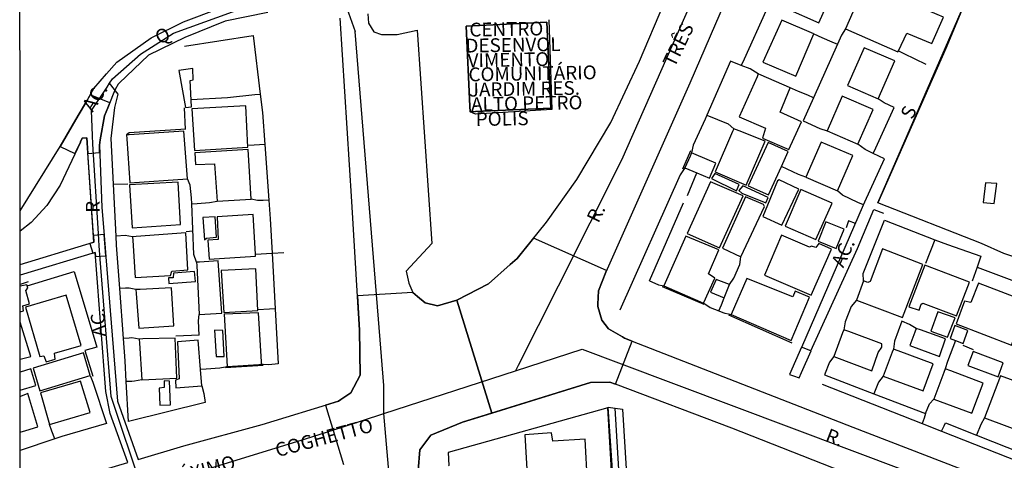
# Model space of a CAD drawing. Units: millimetres. Extents: x 187942 to 190356, y 1674289 to 1677065.
# Drawn here: x 187943 to 188121, y 1675848 to 1675928 of the extents above; entities that cross this region are included whole.
import ezdxf
from ezdxf.enums import TextEntityAlignment as Align

# ---------------------------------------------------------------- set-up
doc = ezdxf.new("R2010")
doc.units = ezdxf.units.MM
doc.header["$MEASUREMENT"] = 0
for name, color, linetype in [('V-AREA_VERDE', 3, 'Continuous'), ('V-CANTEIRO', 6, 'Continuous'), ('V-CRUZAMENTO', 1, 'Continuous'), ('V-EDIFICACAO', 7, 'Continuous'), ('V-EDIFICACAO_IDENTIFICADA', 6, 'Continuous'), ('V-EIXO_DE_LOGRADOURO', 3, 'Continuous'), ('V-ESCADA', 4, 'Continuous'), ('V-LOTE', 1, 'Continuous'), ('V-NOME_DOS_LOGRADOUROS', 7, 'Continuous'), ('V-QUADRA', 2, 'Continuous'), ('V-TESTADA', 1, 'Continuous'), ('X-LIMITE_5000', 4, 'Continuous')]:
    doc.layers.add(name, color=color, linetype=linetype)

msp = doc.modelspace()

# ---------------------------------------------------------------- linework, layer by layer
at = {"layer": 'V-AREA_VERDE'}
msp.add_lwpolyline([(188098.26, 1675895.01), (188113.78, 1675930.63), (188116.23, 1675934.56), (188134.1, 1675931.7), (188138.94, 1675931.13), (188161.68, 1675927.6), (188155.71, 1675880.86), (188154.57, 1675872.82), (188131.27, 1675882.11), (188128.31, 1675883.41), (188121.1, 1675885.81), (188117.03, 1675887.65)], close=True, dxfattribs=at)
at = {"layer": 'V-CANTEIRO'}
msp.add_lwpolyline([(187943, 1675883.82), (187954.91, 1675887.44), (187956.37, 1675887.88), (187956.29, 1675889.1), (187955.19, 1675905.01), (187955.07, 1675906.79), (187954.25, 1675906.71), (187953.95, 1675906.09), (187953.92, 1675906.02), (187950.25, 1675898.22), (187947.85, 1675894.55), (187944.99, 1675891.46), (187943, 1675889.88)], dxfattribs=at)
at = {"layer": 'V-CRUZAMENTO'}
for points in [[(187958.27, 1675910.75), (187958.86, 1675912.21), (187959.23, 1675913.12), (187955.68, 1675914.56), (187955, 1675913.39), (187953.52, 1675910.84), (187950.25, 1675905.2), (187952.94, 1675903.93), (187953.92, 1675906.02), (187953.95, 1675906.09), (187954.25, 1675906.71), (187955.07, 1675906.79), (187955.26, 1675903.97), (187957.4, 1675904.12), (187957.35, 1675905.47), (187957.52, 1675906.45)], [(187958.21, 1675889.25), (187956.29, 1675889.1), (187956.37, 1675887.88), (187955.64, 1675887.66), (187956.18, 1675885.88), (187956.62, 1675886.01), (187956.67, 1675885.26), (187958.51, 1675885.41)], [(188046.27, 1675862.42), (188049.79, 1675862.52), (188050.78, 1675862.14), (188053.83, 1675869.94), (188052.4, 1675870.5), (188052.03, 1675870.71), (188049.5, 1675872.16), (188048.34, 1675873.76), (188047.6, 1675876.2), (188047.62, 1675876.65), (188047.72, 1675879.05), (188049.03, 1675882.47), (188049.16, 1675882.76), (188035.96, 1675888.62), (188032.99, 1675884.93), (188031.75, 1675883.82), (188027.81, 1675880.31), (188022.09, 1675877.35), (188028.42, 1675856.9)]]:
    msp.add_lwpolyline(points, close=True, dxfattribs=at)
msp.add_lwpolyline([(188015.04, 1675846.52), (188015.34, 1675850.25), (188017.35, 1675852.89), (188023.12, 1675855.26), (188028.42, 1675856.9), (188022.09, 1675877.35), (188018.57, 1675876.31), (188016.33, 1675876.87), (188014.96, 1675878.02), (188014.95, 1675878.03), (188014.12, 1675878.73), (188004.09, 1675878.14), (188004.4, 1675872.94), (188004.42, 1675871.91), (188004.55, 1675863.8), (188002.85, 1675860.55), (188001.09, 1675859.37), (188000.64, 1675859.06), (187998.29, 1675858.35), (188001.57, 1675847.58)], dxfattribs=at)
at = {"layer": 'V-EDIFICACAO'}
for points in [[(188085.15, 1675937.83), (188081.86, 1675930.16), (188087.63, 1675927.61), (188091, 1675935.23), (188085.15, 1675937.83)], [(188102.02, 1675922.54), (188103.52, 1675925.75), (188108.07, 1675923.87), (188110.15, 1675928.64), (188109.02, 1675929.12), (188096, 1675934.71), (188092.41, 1675926.53), (188101.93, 1675922.35)], [(188080.89, 1675928.09), (188077.49, 1675920.5), (188083.41, 1675917.94), (188086.67, 1675925.61), (188080.89, 1675928.09)], [(188095.78, 1675923.12), (188092.78, 1675916.27), (188098.33, 1675913.83), (188101.37, 1675920.72), (188095.78, 1675923.12)], [(187971.73, 1675919.01), (187972.92, 1675912.31), (187974.03, 1675912.39), (187973.77, 1675917.2), (187974.36, 1675917.31), (187974.25, 1675919.38), (187971.73, 1675919.01)], [(188082.27, 1675915.9), (188077.19, 1675918.15), (188076.64, 1675918.39), (188076.41, 1675917.87), (188073.19, 1675910.61), (188077.97, 1675908.54), (188077.41, 1675906.72), (188082.15, 1675904.68), (188084.45, 1675909.68), (188080.63, 1675911.46), (188082.41, 1675915.83)], [(188091.85, 1675914.35), (188089.11, 1675908.05), (188094.67, 1675905.61), (188097.45, 1675911.91), (188091.85, 1675914.35)], [(187974.1, 1675912.02), (187974.55, 1675904.46), (187984.25, 1675905.09), (187983.84, 1675912.61), (187974.1, 1675912.02)], [(188072.19, 1675908.42), (188071.98, 1675907.94), (188068.82, 1675900.65), (188074.45, 1675898.2), (188077.89, 1675906.17), (188073.19, 1675908.03), (188072.19, 1675908.42)], [(187962.25, 1675907.31), (187962.3, 1675906.6), (187962.85, 1675898.65), (187973.29, 1675899.35), (187972.66, 1675907.98), (187962.73, 1675907.34), (187962.25, 1675907.31)], [(188080.85, 1675901.58), (188082.08, 1675904.31), (188078.41, 1675905.94), (188074.82, 1675898.06), (188078.52, 1675896.43)], [(188088.04, 1675906.02), (188085.26, 1675899.65), (188091, 1675897.17), (188093.78, 1675903.57), (188088.04, 1675906.02)], [(187974.62, 1675904.09), (187974.73, 1675901.94), (187978.21, 1675902.09), (187978.66, 1675895.28), (187984.84, 1675895.65), (187984.32, 1675904.68), (187974.62, 1675904.09)], [(188063.34, 1675901.35), (188065.53, 1675900.42), (188067.79, 1675899.46), (188068.93, 1675902.17), (188065.38, 1675903.73), (188064.56, 1675904.09), (188064.28, 1675903.45)], [(188068.79, 1675900.32), (188068.19, 1675899.39), (188072.71, 1675897.2), (188073.19, 1675898.35), (188068.79, 1675900.32)], [(187962.81, 1675898.28), (187963.29, 1675890.5), (187972.03, 1675891.06), (187971.59, 1675898.76), (187962.81, 1675898.28)], [(188067.97, 1675898.83), (188063.79, 1675889.47), (188069.6, 1675886.84), (188073.9, 1675896.28), (188067.97, 1675898.83)], [(188073.82, 1675898.06), (188073.12, 1675897.24), (188073.64, 1675896.76), (188078.01, 1675894.98), (188078.41, 1675895.98), (188073.82, 1675898.06)], [(188080.45, 1675899.17), (188080.15, 1675899.02), (188077.45, 1675892.5), (188080.93, 1675890.98), (188083.97, 1675897.46), (188080.45, 1675899.17)], [(188117.77, 1675898.61), (188117.33, 1675895.06), (188119.37, 1675894.87), (188119.81, 1675898.5), (188117.77, 1675898.61)], [(188074.34, 1675896.09), (188070.19, 1675886.76), (188073.49, 1675885.21), (188077.75, 1675894.35), (188077.56, 1675894.69), (188074.34, 1675896.09)], [(188081.49, 1675890.76), (188087.04, 1675888.39), (188090, 1675894.95), (188084.37, 1675897.43), (188081.49, 1675890.76)], [(187976.1, 1675892.35), (187976.4, 1675888.28), (187976.73, 1675888.61), (187978.55, 1675888.76), (187978.29, 1675892.47), (187976.1, 1675892.35)], [(187985.6, 1675885.71), (187985.21, 1675892.91), (187978.69, 1675892.47), (187978.88, 1675888.39), (187976.99, 1675888.24), (187977.21, 1675884.8), (187985.62, 1675885.36)], [(188088.89, 1675891.58), (188087.48, 1675888.06), (188090.74, 1675886.73), (188092.19, 1675890.24), (188088.89, 1675891.58)], [(187963.36, 1675888.87), (187963.4, 1675888.16), (187963.81, 1675881.47), (187970.25, 1675881.84), (187970.47, 1675882.65), (187973.36, 1675882.84), (187972.99, 1675889.54), (187964.03, 1675888.92), (187963.36, 1675888.87)], [(188059.56, 1675879.95), (188066.2, 1675877.06), (188066.71, 1675876.84), (188066.76, 1675876.95), (188068.75, 1675881.36), (188067.64, 1675882.13), (188069.49, 1675886.5), (188063.53, 1675888.98)], [(188080.86, 1675889.17), (188077.75, 1675881.87), (188086.19, 1675878.25), (188089.89, 1675886.61), (188087.6, 1675887.65), (188087.08, 1675886.91), (188086.3, 1675887.17), (188085.89, 1675886.95), (188080.86, 1675889.17)], [(188099.11, 1675886.65), (188096.89, 1675880.73), (188096.48, 1675880.58), (188095.7, 1675880.88), (188094.41, 1675877.39), (188102.74, 1675874.21), (188106.44, 1675883.84), (188099.11, 1675886.65)], [(187974.95, 1675884.24), (187974.98, 1675883.65), (187975.44, 1675874.77), (187979.51, 1675875.02), (187978.84, 1675884.47), (187975.5, 1675884.27), (187974.95, 1675884.24)], [(188106.78, 1675883.69), (188103.89, 1675876.17), (188105.78, 1675875.54), (188106.11, 1675876.65), (188106.44, 1675876.84), (188112.55, 1675874.51), (188114.85, 1675880.65), (188106.78, 1675883.69)], [(187970.77, 1675882.25), (187970.73, 1675881.43), (187969.84, 1675881.43), (187969.92, 1675880.36), (187974.73, 1675880.73), (187974.55, 1675882.54), (187970.77, 1675882.25)], [(187979.4, 1675882.73), (187979.88, 1675875.14), (187986.03, 1675875.51), (187985.69, 1675883.06), (187979.4, 1675882.73)], [(188069.01, 1675881.1), (188068.01, 1675878.8), (188070.45, 1675877.8), (188071.45, 1675880.21), (188069.01, 1675881.1)], [(188071.71, 1675874.77), (188082.6, 1675870.03), (188085.93, 1675877.88), (188083.34, 1675878.99), (188082.89, 1675877.95), (188074.56, 1675881.32)], [(188116.51, 1675880.47), (188115.14, 1675876.95), (188113.96, 1675877.21), (188112.44, 1675873.1), (188122.48, 1675869.21), (188125.48, 1675876.99), (188116.51, 1675880.47)], [(187943.96, 1675876.1), (187946.59, 1675867.14), (187947.29, 1675867.29), (187947.74, 1675866.17), (187949.37, 1675866.66), (187949.22, 1675867.77), (187954.03, 1675869.14), (187951.37, 1675878.28), (187943.96, 1675876.1)], [(187963.96, 1675879.28), (187964.01, 1675878.58), (187964.48, 1675872.28), (187970.84, 1675872.69), (187970.44, 1675879.62), (187964.72, 1675879.32), (187963.96, 1675879.28)], [(187980.47, 1675865.32), (187986.21, 1675865.7), (187986.73, 1675865.73), (187986.7, 1675866.19), (187986.17, 1675875.1), (187979.92, 1675874.8)], [(188109.15, 1675875.28), (188107.85, 1675871.77), (188110.92, 1675870.69), (188112.26, 1675874.17), (188109.15, 1675875.28)], [(188112.35, 1675870.05), (188113.74, 1675869.54), (188114.55, 1675871.84), (188112.22, 1675872.77), (188111.37, 1675870.4)], [(187978.21, 1675871.91), (187978.51, 1675867.14), (187979.95, 1675867.17), (187979.69, 1675871.84), (187978.21, 1675871.91)], [(188092.11, 1675871.99), (188091.9, 1675871.42), (188090.34, 1675867.14), (188097.22, 1675864.55), (188098.37, 1675867.88), (188099, 1675868.84), (188099, 1675869.47), (188093.01, 1675871.66), (188092.11, 1675871.99)], [(188105.22, 1675872.25), (188104.97, 1675871.57), (188104.07, 1675869.14), (188109.44, 1675867.17), (188110.52, 1675870.36), (188106.03, 1675871.96), (188105.22, 1675872.25)], [(187964.55, 1675870.32), (187964.6, 1675869.58), (187965.03, 1675862.95), (187971.36, 1675863.25), (187971.1, 1675870.47), (187965.24, 1675870.34), (187964.55, 1675870.32)], [(187975.88, 1675861.84), (187975.66, 1675864.79), (187975.25, 1675870.14), (187971.47, 1675869.84), (187971.81, 1675863.1), (187971.14, 1675862.88), (187971.21, 1675861.47)], [(187955.7, 1675863.73), (187954.48, 1675867.8), (187945.37, 1675865.06), (187946.55, 1675860.95)], [(188101.11, 1675868.51), (188100.89, 1675867.93), (188099.26, 1675863.62), (188106.48, 1675860.95), (188108.29, 1675865.8), (188101.95, 1675868.19), (188101.11, 1675868.51)], [(188115.52, 1675868.06), (188114.55, 1675865.55), (188120.07, 1675863.47), (188121, 1675865.99), (188115.52, 1675868.06)], [(188110.48, 1675864.92), (188110.22, 1675864.24), (188108.41, 1675859.44), (188115.29, 1675856.88), (188117.37, 1675862.32), (188111.52, 1675864.53), (188110.48, 1675864.92)], [(187946.7, 1675860.58), (187948.33, 1675854.84), (187955.66, 1675856.99), (187953.96, 1675862.69), (187946.7, 1675860.58)], [(187969.1, 1675862.77), (187969.1, 1675861.55), (187968.18, 1675861.44), (187968.29, 1675858.32), (187970.25, 1675858.4), (187970.03, 1675862.69), (187969.1, 1675862.77)], [(188123.44, 1675860.29), (188124.11, 1675862.32), (188120.51, 1675863.66), (188117.59, 1675856.03), (188125.18, 1675853.18), (188127.25, 1675858.84), (188123.44, 1675860.29)], [(188034.35, 1675852.99), (188034.94, 1675843.59), (188045.75, 1675844.22), (188045.31, 1675852.18), (188039.46, 1675851.81), (188039.2, 1675853.33), (188034.35, 1675852.99)]]:
    msp.add_lwpolyline(points, close=True, dxfattribs=at)
for points in [[(187943.01, 1675875.28), (187943.63, 1675875.43), (187943.52, 1675876.36), (187944.7, 1675876.73), (187944.04, 1675879.1), (187944.41, 1675879.54), (187944.26, 1675879.99), (187944.22, 1675880.13), (187943.01, 1675879.9)], [(187943.02, 1675866.67), (187944.92, 1675867.14), (187943.01, 1675873.37)], [(187943.03, 1675861.07), (187945.85, 1675861.92), (187944.96, 1675864.92), (187943.02, 1675864.32)], [(187943.04, 1675853.42), (187944.04, 1675853.73), (187946.22, 1675854.4), (187944.4, 1675860.45), (187943.05, 1675859.88), (187943.03, 1675859.88)]]:
    msp.add_lwpolyline(points, dxfattribs=at)
at = {"layer": 'V-EDIFICACAO_IDENTIFICADA'}
msp.add_lwpolyline([(188039.08, 1675912.18), (188038.38, 1675927.75), (188023.76, 1675927.05), (188024.41, 1675912.5), (188024.46, 1675911.5), (188024.46, 1675911.5), (188025.46, 1675911.58), (188039.08, 1675912.18)], close=True, dxfattribs=at)
msp.add_lwpolyline([(188024.46, 1675911.5), (188024.41, 1675912.5), (188023.76, 1675927.05), (188038.38, 1675927.75), (188039.08, 1675912.18), (188025.46, 1675911.58), (188024.46, 1675911.5)], dxfattribs=at)
at = {"layer": 'V-EIXO_DE_LOGRADOURO'}
for points in [[(188073.54, 1675951.93), (188051.87, 1675902.72), (188040.41, 1675879.91)], [(187959.2, 1675916.67), (187959.73, 1675917.47), (187964.79, 1675921.92), (187970.78, 1675925.75), (187984.28, 1675930.66), (187997.62, 1675936.8)], [(188001.25, 1675932.89), (188003.64, 1675926.03)], [(188007.9, 1675873.93), (188003.64, 1675926.03)], [(187955.95, 1675911.76), (187958.75, 1675915.98)], [(187958.75, 1675915.98), (187959.2, 1675916.67)], [(187956.19, 1675905.62), (187956.09, 1675907.23), (187955.95, 1675911.76)], [(187957.17, 1675889.46), (187956.19, 1675905.62)], [(187957.33, 1675887.2), (187957.24, 1675888.31), (187957.17, 1675889.46)], [(187957.51, 1675884.81), (187957.33, 1675887.2)], [(187965.09, 1675843.12), (187959.47, 1675859.89), (187957.51, 1675884.81)], [(187943, 1675882.76), (187943.01, 1675882.76)], [(188040.41, 1675879.91), (188033.2, 1675865.55)], [(188008.88, 1675861.93), (188007.9, 1675873.93)], [(188032.7, 1675864.54), (188044.78, 1675868.46), (188051.34, 1675865.99)], [(188033.2, 1675865.55), (188032.7, 1675864.54)], [(188051.34, 1675865.99), (188103.53, 1675846.37), (188160.42, 1675823.97), (188212.95, 1675804.25)], [(188008.88, 1675856.83), (188032.7, 1675864.54)], [(188008.88, 1675856.83), (188008.88, 1675861.93)], [(188001.29, 1675854.38), (188008.88, 1675856.83)], [(188009.94, 1675844.33), (188008.88, 1675856.83)], [(188052.8, 1675823.42), (188050.76, 1675857.81)], [(187943.05, 1675836.33), (187994.69, 1675852.24), (188001.29, 1675854.38)]]:
    msp.add_lwpolyline(points, dxfattribs=at)
at = {"layer": 'V-ESCADA'}
for points in [[(188082.31, 1675863.88), (188083.03, 1675863.63), (188084.04, 1675863.28), (188084.04, 1675863.28), (188084.49, 1675864.28), (188086.22, 1675868.16), (188086.14, 1675868.19), (188084.48, 1675868.84), (188082.31, 1675863.88)], [(188086.14, 1675868.19), (188084.48, 1675868.84), (188082.31, 1675863.88), (188083.03, 1675863.63), (188084.04, 1675863.28), (188084.49, 1675864.28), (188086.22, 1675868.16)]]:
    msp.add_lwpolyline(points, close=True, dxfattribs=at)
at = {"layer": 'V-LOTE'}
for points in [[(188078.03, 1675929.76), (188074.07, 1675921.02)], [(188113.78, 1675930.63), (188110.61, 1675922.97), (188098.26, 1675895.01)], [(188092.41, 1675926.53), (188091.7, 1675925.38)], [(187972.76, 1675923.39), (187985.21, 1675925.35), (187986.47, 1675914.72)], [(188086.67, 1675925.61), (188088.16, 1675924.99)], [(188088.16, 1675924.99), (188089.96, 1675924.19)], [(188091.7, 1675925.38), (188090.97, 1675923.74)], [(188090.97, 1675923.74), (188086.65, 1675914.05)], [(188089.96, 1675924.19), (188090.97, 1675923.74)], [(188074.07, 1675921.02), (188073.57, 1675919.92)], [(188102.02, 1675922.54), (188103.02, 1675922.05)], [(188103.02, 1675922.05), (188107, 1675920.11)], [(188071.61, 1675920.7), (188067.35, 1675910.89)], [(188073.57, 1675919.92), (188071.61, 1675920.7)], [(188076.64, 1675918.39), (188075.19, 1675919.27), (188073.57, 1675919.92)], [(187959.93, 1675898.36), (187959.51, 1675906.67), (187960.13, 1675912.27), (187960.73, 1675914.68), (187959.2, 1675916.67)], [(188083.92, 1675915.2), (188082.27, 1675915.9)], [(187973.96, 1675913.74), (187980.58, 1675914.09), (187985.47, 1675914.61)], [(187985.47, 1675914.61), (187986.47, 1675914.72)], [(187986.47, 1675914.72), (187986.87, 1675911.36), (187987.29, 1675905.57)], [(188085.6, 1675914.49), (188083.92, 1675915.2)], [(188086.65, 1675914.05), (188084.79, 1675909.85)], [(188086.65, 1675914.05), (188085.6, 1675914.49)], [(188099.45, 1675913.13), (188098.33, 1675913.83)], [(187972.96, 1675908.37), (187972.77, 1675912.2)], [(188097.91, 1675904.97), (188101.27, 1675912.26), (188099.45, 1675913.13)], [(188067.35, 1675910.89), (188067.05, 1675910.19), (188064.85, 1675905.45), (188064.56, 1675904.09)], [(188067.35, 1675910.89), (188071.19, 1675909.34), (188072.19, 1675908.42)], [(188084.79, 1675909.85), (188087.81, 1675908.49)], [(188087.81, 1675908.49), (188089.11, 1675908.05)], [(187987.29, 1675905.57), (187984.39, 1675905.38)], [(187987.29, 1675905.57), (187988.01, 1675895.49)], [(188095.99, 1675904.65), (188094.67, 1675905.61)], [(188097.45, 1675903.96), (188097.91, 1675904.97)], [(188095.67, 1675894.62), (188095.91, 1675895.17), (188099.5, 1675903), (188097.45, 1675903.96)], [(188097.45, 1675903.96), (188095.99, 1675904.65)], [(188063.34, 1675901.35), (188062.47, 1675900.11), (188051.58, 1675875.57)], [(188083.92, 1675900.12), (188080.85, 1675901.58)], [(188063.81, 1675896.35), (188065.53, 1675900.42)], [(188085.26, 1675899.65), (188083.92, 1675900.12)], [(187959.93, 1675898.36), (187962.53, 1675898.47)], [(187960.4, 1675888.97), (187959.93, 1675898.36)], [(187974.08, 1675894.85), (187974.03, 1675895.93), (187973.79, 1675898.21), (187973.29, 1675899.35)], [(188091.86, 1675896.39), (188091, 1675897.17)], [(188094.67, 1675895.09), (188091.86, 1675896.39)], [(187974.08, 1675894.85), (187975.08, 1675894.91), (187977.32, 1675895.06), (187978.66, 1675895.28)], [(187974.95, 1675884.24), (187974.46, 1675885.65), (187974.08, 1675894.85)], [(187985.99, 1675895.41), (187984.84, 1675895.65)], [(187987.01, 1675895.45), (187985.99, 1675895.41)], [(187988.01, 1675895.49), (187987.01, 1675895.45)], [(187988.01, 1675895.49), (187988.26, 1675892.08), (187988.61, 1675885.87)], [(188056.96, 1675880.87), (188063.13, 1675894.98)], [(188084.51, 1675868.83), (188095.67, 1675894.62)], [(188095.67, 1675894.62), (188094.67, 1675895.09)], [(188086.14, 1675868.19), (188094.59, 1675886.73), (188097.56, 1675893.79), (188099.3, 1675893.14)], [(188094.22, 1675891.27), (188092.95, 1675891.77), (188092.56, 1675890.46)], [(188095.61, 1675882.19), (188099.49, 1675891.87), (188108.59, 1675888.33)], [(187963.36, 1675888.87), (187962.03, 1675889.09), (187960.4, 1675888.97)], [(187961.06, 1675879.51), (187960.48, 1675887.35), (187960.4, 1675888.97)], [(187974.28, 1675889.87), (187973.08, 1675889.75)], [(188108.59, 1675888.33), (188106.91, 1675884.03)], [(188108.59, 1675888.33), (188110.87, 1675887.44), (188116.93, 1675885.33), (188116.24, 1675883.37)], [(187985.6, 1675885.71), (187988.61, 1675885.87)], [(187988.61, 1675885.87), (187990.74, 1675885.98)], [(187988.61, 1675885.87), (187989.17, 1675875.79)], [(188073.31, 1675883.82), (188073.49, 1675885.21)], [(188072.22, 1675881.33), (188073.31, 1675883.82)], [(188116.24, 1675883.37), (188115.35, 1675880.83)], [(188116.24, 1675883.37), (188126.88, 1675879.33)], [(187944.26, 1675879.99), (187952.82, 1675882.59)], [(187952.82, 1675882.59), (187956.87, 1675868.85), (187954.74, 1675868.23)], [(188095.7, 1675880.88), (188095.61, 1675882.19)], [(188056.96, 1675880.87), (188058.43, 1675880.2), (188058.59, 1675880.16)], [(188058.59, 1675880.16), (188059.26, 1675880.02)], [(188059.26, 1675880.02), (188059.56, 1675879.95)], [(188071.45, 1675880.21), (188072.22, 1675881.33)], [(187963.96, 1675879.28), (187962.72, 1675879.55), (187962.11, 1675879.54), (187961.06, 1675879.51)], [(187961.73, 1675870.42), (187961.06, 1675879.51)], [(188066.71, 1675876.84), (188066.76, 1675876.81)], [(188066.76, 1675876.81), (188067.96, 1675876.05), (188069.49, 1675875.42)], [(188069.49, 1675875.42), (188070, 1675876.52)], [(188070, 1675876.52), (188070.45, 1675877.8)], [(188093.44, 1675876.24), (188092.39, 1675873.42), (188092.11, 1675871.99)], [(188094.41, 1675877.39), (188093.44, 1675876.24)], [(187975.4, 1675871.05), (187975.31, 1675873.64), (187975.44, 1675874.77)], [(187988.13, 1675875.73), (187986.03, 1675875.6)], [(187989.17, 1675875.79), (187989.73, 1675865.81), (187988.02, 1675865.62), (187987.02, 1675865.71)], [(187989.17, 1675875.79), (187988.13, 1675875.73)], [(188069.49, 1675875.42), (188070.25, 1675875.11), (188070.58, 1675875.03)], [(188070.58, 1675875.03), (188071.25, 1675874.88)], [(188071.25, 1675874.88), (188071.71, 1675874.77)], [(188105.22, 1675872.25), (188104.03, 1675872.98), (188102.64, 1675873.55), (188101.32, 1675869.93), (188101.11, 1675868.51)], [(187975.4, 1675871.05), (187971.22, 1675870.86)], [(187964.55, 1675870.32), (187963.24, 1675870.52), (187962.76, 1675870.48), (187961.73, 1675870.42)], [(187962.23, 1675862.62), (187962.03, 1675866.37), (187961.73, 1675870.42)], [(188112.35, 1675870.05), (188110.9, 1675866.24), (188110.48, 1675864.92)], [(188115.63, 1675868.34), (188113.72, 1675869.17)], [(187987.02, 1675865.71), (187986.73, 1675865.73)], [(188089.54, 1675866.15), (188088.61, 1675863.85), (188097.58, 1675860.41)], [(188090.34, 1675867.14), (188089.54, 1675866.15)], [(187955.7, 1675863.73), (187956.19, 1675862.48), (187958.62, 1675854.99)], [(187979.48, 1675865.1), (187979.17, 1675865.03), (187976.66, 1675864.86), (187975.66, 1675864.79)], [(187980.17, 1675865.25), (187979.48, 1675865.1)], [(187980.47, 1675865.32), (187980.17, 1675865.25)], [(187965.03, 1675862.95), (187963.7, 1675862.66), (187963.23, 1675862.65), (187962.23, 1675862.62)], [(187962.61, 1675855.35), (187962.23, 1675862.62)], [(188088.19, 1675862.12), (188106.32, 1675855)], [(188098.43, 1675862.5), (188097.58, 1675860.41)], [(188099.26, 1675863.62), (188098.43, 1675862.5)], [(187975.88, 1675861.84), (187976.24, 1675860.45), (187976.48, 1675858.82), (187962.61, 1675855.35)], [(188097.58, 1675860.41), (188106.92, 1675856.83)], [(188106.92, 1675856.83), (188107.62, 1675858.55)], [(188107.62, 1675858.55), (188108.41, 1675859.44)], [(188049.39, 1675857.87), (188020.48, 1675849.78), (188020.64, 1675847.38), (188020.54, 1675847.35)], [(188048.61, 1675844.35), (188048.61, 1675844.39), (188050.21, 1675844.41), (188049.39, 1675857.87)], [(188106.92, 1675856.83), (188106.65, 1675856)], [(187949.28, 1675852.23), (187948.75, 1675853.6), (187948.33, 1675854.84)], [(187958.62, 1675854.99), (187950.57, 1675852.67), (187949.28, 1675852.23)], [(188106.65, 1675856), (188106.32, 1675855)], [(188106.32, 1675855), (188109.83, 1675853.62)], [(188110.29, 1675854.62), (188110.51, 1675855.11), (188116.14, 1675852.89)], [(188116.94, 1675854.86), (188116.14, 1675852.89)], [(188117.59, 1675856.03), (188116.94, 1675854.86)], [(188109.83, 1675853.62), (188110.29, 1675854.62)], [(188109.83, 1675853.62), (188133.71, 1675844.23)], [(187949.28, 1675852.23), (187943.04, 1675850.11)], [(188116.14, 1675852.89), (188124.51, 1675849.6), (188125.38, 1675849.43), (188126.08, 1675851.28)]]:
    msp.add_lwpolyline(points, dxfattribs=at)
at = {"layer": 'V-QUADRA'}
for points in [[(188005.98, 1675929.28), (188006.1, 1675927.58), (188007.03, 1675926.02), (188008.46, 1675925.51), (188011.24, 1675925.53), (188014.87, 1675926.28), (188017.53, 1675887.63), (188012.89, 1675882.65), (188013.35, 1675880.43), (188014.12, 1675878.73), (188014.95, 1675878.03), (188014.96, 1675878.02), (188016.33, 1675876.87), (188018.57, 1675876.31), (188022.09, 1675877.35), (188027.81, 1675880.31), (188031.75, 1675883.82), (188032.99, 1675884.93), (188038.29, 1675891.52), (188043.78, 1675899.23), (188049.97, 1675909.56), (188055.11, 1675920.71), (188068.34, 1675951.92)], [(188077.03, 1675946.38), (188064.25, 1675916.7), (188049.03, 1675882.47), (188047.72, 1675879.05), (188047.62, 1675876.65), (188047.62, 1675876.65), (188047.6, 1675876.2), (188048.34, 1675873.76), (188049.5, 1675872.16), (188052.03, 1675870.71), (188052.03, 1675870.71), (188052.4, 1675870.5), (188093.73, 1675854.32), (188136.12, 1675837.97)], [(187955, 1675913.39), (187956.36, 1675915.73), (187958.67, 1675918.37), (187960.54, 1675920.5), (187966.73, 1675924.92), (187972.61, 1675927.8), (187979.15, 1675930.29)], [(187987.88, 1675929.5), (187980.1, 1675927.9), (187972.83, 1675924.96), (187966.26, 1675921.75), (187960.93, 1675916.68), (187960.77, 1675916.53), (187960.23, 1675915.56), (187960.23, 1675915.56), (187959.86, 1675914.68), (187958.86, 1675912.21), (187958.86, 1675912.21), (187958.27, 1675910.75), (187957.52, 1675906.45), (187957.52, 1675906.45), (187957.35, 1675905.47), (187957.81, 1675894.14), (187958.16, 1675889.85), (187958.16, 1675889.85), (187958.53, 1675885.19), (187958.53, 1675885.19), (187960.65, 1675859.08), (187960.65, 1675859.08), (187964.4, 1675848.49), (187964.4, 1675848.49), (187972.65, 1675850.95), (187972.65, 1675850.95), (187986.8, 1675854.85), (188000.64, 1675859.06), (188001.09, 1675859.37), (188001.09, 1675859.37), (188002.85, 1675860.55), (188004.55, 1675863.8), (188004.42, 1675871.91), (188004.42, 1675871.91), (188004.4, 1675872.94), (188003.08, 1675895.24), (188000.95, 1675928.45)], [(187942.99, 1675893.57), (187950.25, 1675905.2), (187953.52, 1675910.84), (187955, 1675913.39)], [(187956.37, 1675887.88), (187955.07, 1675906.79)], [(187956.62, 1675886.01), (187943.01, 1675881.87)], [(187956.62, 1675886.01), (187943.01, 1675881.87)], [(187943.05, 1675841.93), (187944.05, 1675842.25), (187951.96, 1675844.79), (187962.48, 1675847.92), (187959.3, 1675856.81), (187958.53, 1675860.8), (187956.73, 1675884.51), (187956.62, 1675886.01)], [(188095.63, 1675844.8), (188071.86, 1675854.16), (188050.78, 1675862.14), (188050.78, 1675862.14), (188049.79, 1675862.52), (188046.27, 1675862.42), (188023.12, 1675855.26), (188017.35, 1675852.89), (188015.34, 1675850.25), (188015.04, 1675846.52)], [(188051.83, 1675823.83), (188049.44, 1675858), (188050.76, 1675857.81), (188050.76, 1675857.81), (188052.05, 1675857.62), (188054.18, 1675823.22)]]:
    msp.add_lwpolyline(points, dxfattribs=at)
at = {"layer": 'V-TESTADA'}
for points in [[(188038.74, 1675928.18), (188039.28, 1675911.92), (188025.46, 1675911.1), (188024.46, 1675911.5)], [(187972.98, 1675908.37), (187962.73, 1675907.67), (187962.25, 1675907.31)], [(188064.38, 1675904.45), (188062.9, 1675901.1)], [(187944.45, 1675880.69), (187943.01, 1675880.23)], [(188059.26, 1675879.83), (188066.76, 1675876.62)], [(188071.25, 1675874.7), (188082.74, 1675869.64)], [(187954.74, 1675868.23), (187956.15, 1675863.58)], [(187987.02, 1675865.51), (187980.17, 1675865.1)]]:
    msp.add_lwpolyline(points, dxfattribs=at)
at = {"layer": 'X-LIMITE_5000'}
msp.add_lwpolyline([(187943.05, 1675841.93), (187943.04, 1675850.11), (187943.04, 1675853.42), (187943.03, 1675859.88), (187943.03, 1675861.07), (187943.02, 1675862.06), (187943.02, 1675864.32), (187943.02, 1675866.67), (187943.01, 1675873.37), (187943.01, 1675875.28), (187943, 1675879.9), (187943, 1675880.23), (187943, 1675880.89), (187943, 1675881.22), (187943, 1675881.87), (187943, 1675882.76), (187943, 1675882.86), (187943, 1675883.82), (187942.99, 1675889.88), (187942.99, 1675890.87), (187942.99, 1675891.7), (187942.99, 1675892.69), (187942.99, 1675893.57), (187942.93, 1675951.79)], dxfattribs=at)

# ---------------------------------------------------------------- texts
at = {"layer": 'V-NOME_DOS_LOGRADOUROS'}
for s, rotation, p in [('CENTRO ', 1, (188024.37, 1675924.35)), ('Q', 26, (187968.55, 1675922.94)), ('R.                                     TRÊS', 64, (188048.41, 1675890.85)), ('DESENVOL ', 1, (188023.67, 1675921.45)), ('VIMENTO', 1, (188024.06, 1675918.78)), ('COMUNITÁRIO', 1, (188024.21, 1675916.23)), ('AC. ', 57, (187956.8, 1675910.88)), ('JARDIM RES.', 1, (188024.29, 1675913.47)), ('ALTO PETRO ', 1, (188024.68, 1675910.84)), ('AC.                                S', 65, (188092.73, 1675882.78)), ('POLIS', 1, (188025.53, 1675908.14)), ('R', 90, (187958.19, 1675893.2)), ('AC. ', 93, (187959.27, 1675870.87)), ('R.    PADRE           MÁXIMO          COGHETTO', 15, (187945.29, 1675836.22)), ('R.', 339, (188088.32, 1675851.14))]:
    msp.add_text(s, height=2.5, rotation=rotation, dxfattribs=at).set_placement(p, align=Align.BOTTOM_LEFT)

doc.saveas('drawing.dxf')
